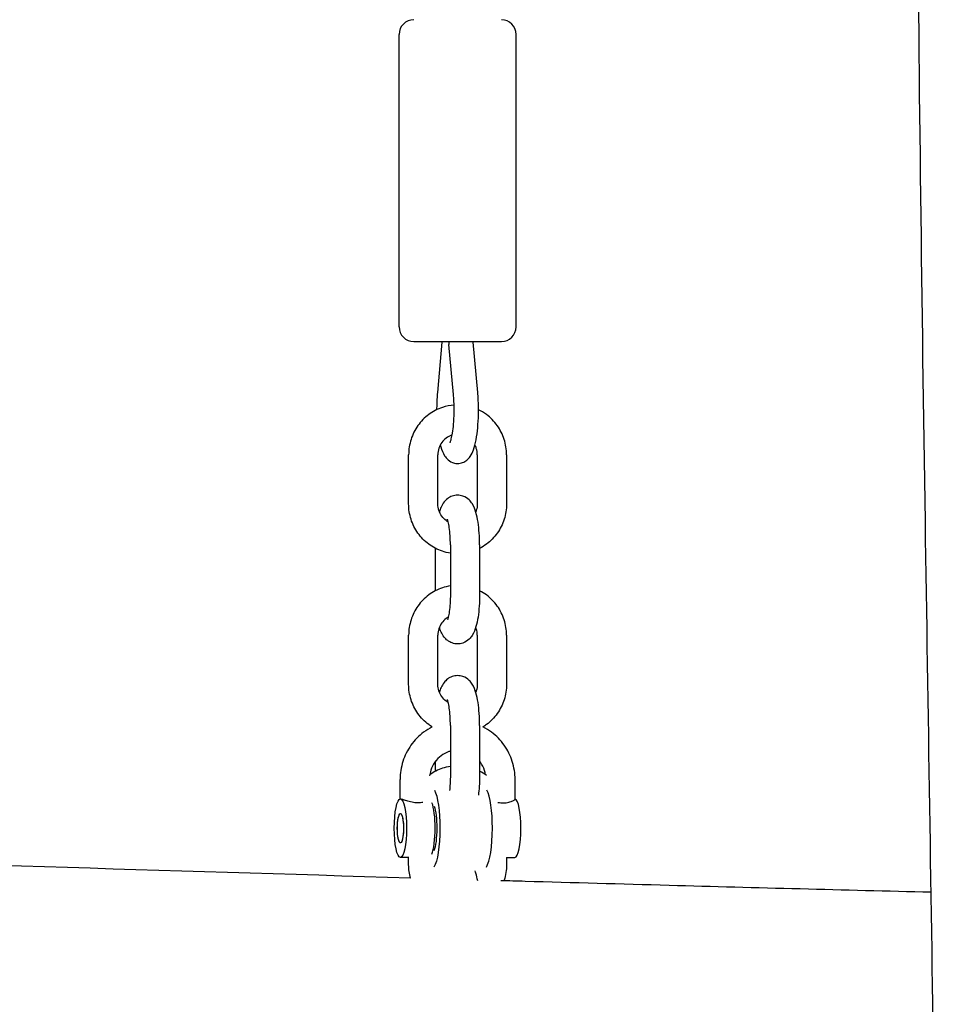
# Model space of a CAD drawing. Units: millimetres. Extents: x -10802 to 11295, y -6395 to 5811.
# Drawn here: x 7185 to 7376, y 46 to 248 of the extents above; entities that cross this region are included whole.
import ezdxf

# ---------------------------------------------------------------- set-up
doc = ezdxf.new("R2010")
doc.units = ezdxf.units.MM
doc.header["$LTSCALE"] = 20
doc.layers.add('2d', color=230, linetype='Continuous')

msp = doc.modelspace()

# ---------------------------------------------------------------- linework, layer by layer
at = {"layer": '2d'}
for p, q in [((7263.33, 185.38), (7263.33, 245.38)), ((7287.33, 185.38), (7287.33, 245.38)), ((7266.33, 182.38), (7284.33, 182.38)), ((7272.12, 182.24), (7271.19, 171.97)), ((7274.49, 171.52), (7273.55, 181.79)), ((7279.47, 171.97), (7278.53, 182.24)), ((7265.29, 149.08), (7265.29, 159.18)), ((7271.29, 149.08), (7271.29, 159.18)), ((7279.37, 159.18), (7279.37, 149.08)), ((7285.37, 159.18), (7285.37, 149.08)), ((7270.81, 131.29), (7270.81, 139.98)), ((7273.85, 140.68), (7273.85, 130.58)), ((7279.85, 140.68), (7279.85, 130.58)), ((7265.29, 112.08), (7265.29, 122.18)), ((7271.29, 112.08), (7271.29, 122.18)), ((7279.37, 122.18), (7279.37, 112.08)), ((7285.37, 122.18), (7285.37, 112.08)), ((7273.85, 103.68), (7273.85, 93.58)), ((7279.85, 103.68), (7279.85, 93.58)), ((7270.81, 94.29), (7270.81, 96.34)), ((7263.53, 88.58), (7263.53, 92.59)), ((7287.13, 88.55), (7287.13, 92.59)), ((7265.36, 76.59), (7263.6, 76.59)), ((7265.29, 75.08), (7265.29, 76.59)), ((7285.37, 76.62), (7285.37, 75.08)), ((7285.37, 76.59), (7287.06, 76.59))]:
    msp.add_line(p, q, dxfattribs=at)
for centre, start, end in [((7266.33, 245.38), 90, 180), ((7284.33, 245.38), 360, 90), ((7266.33, 185.38), 180, 270), ((7284.33, 185.38), 270, 0)]:
    msp.add_arc(centre, 3, start, end, dxfattribs=at)
at = {"layer": '2d', "extrusion": (0, 0, -1)}
for centre, major_axis, start_param, end_param in [((7269.95, 82.59), (0, 8.35), 0.364443, 1.570796), ((7263.6, 82.59), (0, 6), -1.570796, 0), ((7263.6, 82.59), (0, 6), 0, 1.570796), ((7269.95, 82.59), (0, -5.25), -2.608668, -1.570796), ((7263.6, 82.59), (0, -3), -0.195357, 2.946236), ((7263.6, 82.59), (0, 3), -1.570796, 1.570796), ((7263.6, 82.59), (0, 3), -0.195357, 2.946236), ((7263.6, 82.59), (0, -6), -1.570796, 1.570796), ((7263.6, 82.59), (0, -3), -1.570796, 1.570796), ((7269.95, 82.59), (0, -5.25), -1.570796, -0.490228), ((7269.95, 82.59), (0, -8.35), -1.570796, -0.302193)]:
    msp.add_ellipse(centre, major_axis=major_axis, ratio=0.211117, start_param=start_param, end_param=end_param, dxfattribs=at)
at = {"layer": '2d'}
for centre, major_axis, start_param, end_param in [((7280.71, 82.59), (0, 8.35), -1.570796, -0.364443), ((7269.46, 82.59), (0, 6), -1.570796, -0.510124), ((7287.06, 82.59), (0, 6), -1.570796, -0.053406), ((7269.46, 82.59), (0, 6), -2.665559, -1.570796), ((7280.71, 82.59), (0, -8.35), 0.302193, 1.570796), ((7287.06, 82.59), (0, -6), 0, 1.570796)]:
    msp.add_ellipse(centre, major_axis=major_axis, ratio=0.211117, start_param=start_param, end_param=end_param, dxfattribs=at)
for points, knots in [([(7375.06, -540.44), (7375.45, -510.87), (7375.73, -481.3), (7376.13, -418.67), (7376.22, -385.6), (7376.2, -319.24), (7376.1, -285.95), (7375.76, -219.61), (7375.53, -186.57), (7374.98, -122.37), (7374.66, -91.21), (7373.94, -30.58), (7373.54, -1.1), (7372.53, 67.44), (7371.9, 106.5), (7370.63, 190.01), (7370.02, 234.47), (7369.52, 306.44), (7369.45, 333.96), (7369.49, 383.76), (7369.57, 406.04), (7369.76, 452.57), (7369.88, 476.81), (7370, 514.39), (7370.03, 527.73), (7370.03, 541.07)], [144.252785, 144.252785, 144.252785, 144.252785, 232.962826, 232.962826, 332.161296, 332.161296, 432.048022, 432.048022, 531.177752, 531.177752, 624.662234, 624.662234, 713.131548, 713.131548, 830.365873, 830.365873, 963.770245, 963.770245, 1046.311065, 1046.311065, 1113.16175, 1113.16175, 1185.911135, 1185.911135, 1225.931687, 1225.931687, 1225.931687, 1225.931687]), ([(7273.51, 182.38), (7273.51, 182.35), (7273.51, 182.32), (7273.53, 182.12), (7273.54, 181.95), (7273.55, 181.79)], [1.88095003, 1.88095003, 1.88095003, 1.88095003, 1.89591806, 1.89591806, 1.9771985, 1.9771985, 1.9771985, 1.9771985]), ([(7271.19, 171.97), (7271.17, 171.74), (7271.15, 171.51), (7271.12, 171.04), (7271.1, 170.81), (7271.08, 170.33), (7271.07, 170.09), (7271.05, 169.61), (7271.05, 169.36), (7271.04, 168.88), (7271.03, 168.64), (7271.03, 168.4)], [1.1643942, 1.1643942, 1.1643942, 1.1643942, 1.2456746, 1.2456746, 1.326955, 1.326955, 1.4082355, 1.4082355, 1.4895159, 1.4895159, 1.568644, 1.568644, 1.568644, 1.568644]), ([(7279.62, 168.38), (7279.62, 168.63), (7279.62, 168.87), (7279.61, 169.36), (7279.61, 169.61), (7279.59, 170.09), (7279.58, 170.33), (7279.55, 170.81), (7279.54, 171.04), (7279.51, 171.51), (7279.49, 171.74), (7279.47, 171.97)], [4.712389, 4.712389, 4.712389, 4.712389, 4.7936694, 4.7936694, 4.8749498, 4.8749498, 4.9562303, 4.9562303, 5.0375107, 5.0375107, 5.1187912, 5.1187912, 5.1187912, 5.1187912]), ([(7274.62, 168.38), (7274.62, 168.6), (7274.62, 168.82), (7274.61, 169.25), (7274.61, 169.46), (7274.59, 169.89), (7274.58, 170.1), (7274.56, 170.51), (7274.55, 170.72), (7274.52, 171.12), (7274.51, 171.32), (7274.49, 171.52)], [4.712389, 4.712389, 4.712389, 4.712389, 4.7936694, 4.7936694, 4.8749498, 4.8749498, 4.9562303, 4.9562303, 5.0375107, 5.0375107, 5.1187912, 5.1187912, 5.1187912, 5.1187912]), ([(7274.61, 169.36), (7273.79, 169.3), (7272.99, 169.14), (7271.2, 168.55), (7270.25, 168.05), (7268.55, 166.79), (7267.8, 166.02), (7266.58, 164.29), (7266.1, 163.33), (7265.46, 161.31), (7265.29, 160.25), (7265.29, 159.18)], [0.071114, 0.071114, 0.071114, 0.071114, 0.314159, 0.314159, 0.628319, 0.628319, 0.942478, 0.942478, 1.256637, 1.256637, 1.570796, 1.570796, 1.570796, 1.570796]), ([(7273.78, 161.65), (7273.78, 161.65), (7273.78, 161.65), (7273.79, 161.67), (7273.82, 161.73), (7273.91, 161.96), (7273.98, 162.17), (7274.13, 162.75), (7274.21, 163.16), (7274.38, 164.17), (7274.45, 164.8), (7274.57, 166.18), (7274.6, 166.95), (7274.62, 167.95), (7274.62, 168.17), (7274.62, 168.38)], [3.491426, 3.491426, 3.491426, 3.491426, 3.509452, 3.509452, 3.641982, 3.641982, 3.824267, 3.824267, 4.060887, 4.060887, 4.336012, 4.336012, 4.630128, 4.630128, 4.712389, 4.712389, 4.712389, 4.712389]), ([(7275.33, 157.38), (7275.69, 157.38), (7276.04, 157.46), (7276.69, 157.7), (7276.97, 157.87), (7277.5, 158.3), (7277.71, 158.55), (7278.21, 159.26), (7278.41, 159.71), (7278.81, 160.81), (7278.98, 161.5), (7279.27, 163.01), (7279.38, 163.84), (7279.54, 165.6), (7279.59, 166.53), (7279.62, 167.78), (7279.62, 168.08), (7279.62, 168.38)], [3.141593, 3.141593, 3.141593, 3.141593, 3.220702, 3.220702, 3.309171, 3.309171, 3.430991, 3.430991, 3.668582, 3.668582, 3.982741, 3.982741, 4.296901, 4.296901, 4.61106, 4.61106, 4.712389, 4.712389, 4.712389, 4.712389]), ([(7285.37, 159.18), (7285.37, 160.25), (7285.2, 161.31), (7284.56, 163.33), (7284.08, 164.29), (7282.85, 166.02), (7282.11, 166.79), (7280.74, 167.8), (7280.2, 168.13), (7279.62, 168.4)], [4.712389, 4.712389, 4.712389, 4.712389, 5.026548, 5.026548, 5.340708, 5.340708, 5.654867, 5.654867, 5.843727, 5.843727, 5.843727, 5.843727]), ([(7274.22, 163.22), (7274.18, 163.21), (7274.14, 163.2), (7273.7, 163.05), (7273.32, 162.86), (7272.64, 162.35), (7272.33, 162.04), (7271.83, 161.32), (7271.63, 160.92), (7271.36, 160.08), (7271.29, 159.64), (7271.29, 159.2), (7271.29, 159.19), (7271.29, 159.18)], [6.566644, 6.566644, 6.566644, 6.566644, 6.597345, 6.597345, 6.911504, 6.911504, 7.225663, 7.225663, 7.539822, 7.539822, 7.849409, 7.849409, 7.853982, 7.853982, 7.853982, 7.853982]), ([(7271.77, 161.18), (7271.81, 161.05), (7271.84, 160.93), (7272.07, 160.15), (7272.28, 159.56), (7272.85, 158.67), (7273.07, 158.38), (7273.71, 157.85), (7274.14, 157.59), (7274.88, 157.41), (7275.11, 157.38), (7275.33, 157.38)], [2.456858, 2.456858, 2.456858, 2.456858, 2.5132741, 2.5132741, 2.8274334, 2.8274334, 2.9659895, 2.9659895, 3.0923561, 3.0923561, 3.1415927, 3.1415927, 3.1415927, 3.1415927]), ([(7279.37, 159.18), (7279.37, 159.62), (7279.3, 160.06), (7279.1, 160.72), (7279, 160.95), (7278.88, 161.18)], [4.712389, 4.712389, 4.712389, 4.712389, 5.0199826, 5.0199826, 5.1993358, 5.1993358, 5.1993358, 5.1993358]), ([(7275.33, 150.88), (7274.94, 150.88), (7274.56, 150.81), (7273.85, 150.57), (7273.55, 150.39), (7272.98, 149.97), (7272.76, 149.72), (7272.28, 149.12), (7272.1, 148.78), (7271.81, 148.13), (7271.7, 147.81), (7271.6, 147.49)], [0, 0, 0, 0, 0.0740106, 0.0740106, 0.1557998, 0.1557998, 0.2625971, 0.2625971, 0.4359581, 0.4359581, 0.6046289, 0.6046289, 0.6046289, 0.6046289]), ([(7279.85, 140.68), (7279.85, 141.51), (7279.82, 142.33), (7279.71, 143.91), (7279.63, 144.66), (7279.42, 146.08), (7279.28, 146.73), (7278.93, 147.96), (7278.73, 148.52), (7278.16, 149.4), (7277.97, 149.65), (7277.4, 150.2), (7276.98, 150.51), (7276.07, 150.82), (7275.7, 150.88), (7275.33, 150.88)], [4.712389, 4.712389, 4.712389, 4.712389, 5.026548, 5.026548, 5.340708, 5.340708, 5.654867, 5.654867, 5.969026, 5.969026, 6.084495, 6.084495, 6.211872, 6.211872, 6.283185, 6.283185, 6.283185, 6.283185]), ([(7273.85, 139), (7273.29, 139.08), (7272.74, 139.21), (7271.2, 139.72), (7270.25, 140.22), (7268.55, 141.48), (7267.8, 142.25), (7266.58, 143.98), (7266.1, 144.94), (7265.46, 146.96), (7265.29, 148.02), (7265.29, 149.08)], [3.288574, 3.288574, 3.288574, 3.288574, 3.455752, 3.455752, 3.769911, 3.769911, 4.08407, 4.08407, 4.39823, 4.39823, 4.712389, 4.712389, 4.712389, 4.712389]), ([(7273.42, 145.39), (7273.27, 145.47), (7273.12, 145.56), (7272.64, 145.92), (7272.33, 146.23), (7271.83, 146.95), (7271.63, 147.34), (7271.36, 148.19), (7271.29, 148.62), (7271.29, 149.07), (7271.29, 149.08), (7271.29, 149.08)], [3.642041, 3.642041, 3.642041, 3.642041, 3.769911, 3.769911, 4.08407, 4.08407, 4.39823, 4.39823, 4.707817, 4.707817, 4.712389, 4.712389, 4.712389, 4.712389]), ([(7279.37, 149.08), (7279.37, 148.65), (7279.3, 148.21), (7279.14, 147.69), (7279.1, 147.59), (7279.06, 147.49)], [1.5707963, 1.5707963, 1.5707963, 1.5707963, 1.87839, 1.87839, 1.9559428, 1.9559428, 1.9559428, 1.9559428]), ([(7285.37, 149.08), (7285.37, 148.02), (7285.2, 146.96), (7284.56, 144.94), (7284.08, 143.98), (7282.85, 142.25), (7282.11, 141.48), (7280.81, 140.52), (7280.34, 140.23), (7279.85, 139.98)], [1.570796, 1.570796, 1.570796, 1.570796, 1.884956, 1.884956, 2.199115, 2.199115, 2.513274, 2.513274, 2.677227, 2.677227, 2.677227, 2.677227]), ([(7273.85, 140.68), (7273.85, 141.33), (7273.83, 141.97), (7273.75, 143.17), (7273.7, 143.73), (7273.57, 144.68), (7273.49, 145.08), (7273.36, 145.64), (7273.3, 145.83), (7273.25, 145.96), (7273.24, 145.98), (7273.24, 145.98)], [4.712389, 4.712389, 4.712389, 4.712389, 5.00534, 5.00534, 5.292766, 5.292766, 5.559529, 5.559529, 5.779801, 5.779801, 5.871166, 5.871166, 5.871166, 5.871166]), ([(7273.85, 132.27), (7273.29, 132.19), (7272.74, 132.06), (7271.2, 131.55), (7270.25, 131.05), (7268.55, 129.79), (7267.8, 129.02), (7266.58, 127.29), (7266.1, 126.33), (7265.46, 124.31), (7265.29, 123.25), (7265.29, 122.18)], [0.146981, 0.146981, 0.146981, 0.146981, 0.314159, 0.314159, 0.628319, 0.628319, 0.942478, 0.942478, 1.256637, 1.256637, 1.570796, 1.570796, 1.570796, 1.570796]), ([(7285.37, 122.18), (7285.37, 123.25), (7285.2, 124.31), (7284.56, 126.33), (7284.08, 127.29), (7282.85, 129.02), (7282.11, 129.79), (7280.81, 130.75), (7280.34, 131.04), (7279.85, 131.29)], [4.712389, 4.712389, 4.712389, 4.712389, 5.026548, 5.026548, 5.340708, 5.340708, 5.654867, 5.654867, 5.81882, 5.81882, 5.81882, 5.81882]), ([(7273.85, 130.58), (7273.85, 129.94), (7273.83, 129.3), (7273.75, 128.1), (7273.7, 127.54), (7273.57, 126.59), (7273.49, 126.19), (7273.36, 125.63), (7273.3, 125.44), (7273.25, 125.31), (7273.24, 125.29), (7273.24, 125.29)], [1.570796, 1.570796, 1.570796, 1.570796, 1.863748, 1.863748, 2.151173, 2.151173, 2.417936, 2.417936, 2.638209, 2.638209, 2.729573, 2.729573, 2.729573, 2.729573]), ([(7279.85, 130.58), (7279.85, 129.76), (7279.82, 128.94), (7279.71, 127.36), (7279.63, 126.61), (7279.42, 125.19), (7279.28, 124.54), (7278.93, 123.31), (7278.73, 122.75), (7278.16, 121.87), (7277.97, 121.62), (7277.4, 121.07), (7276.98, 120.76), (7276.07, 120.45), (7275.7, 120.38), (7275.33, 120.38)], [1.570796, 1.570796, 1.570796, 1.570796, 1.884956, 1.884956, 2.199115, 2.199115, 2.513274, 2.513274, 2.827433, 2.827433, 2.942902, 2.942902, 3.07028, 3.07028, 3.141593, 3.141593, 3.141593, 3.141593]), ([(7273.42, 125.88), (7273.27, 125.8), (7273.12, 125.71), (7272.64, 125.35), (7272.33, 125.04), (7271.83, 124.32), (7271.63, 123.92), (7271.36, 123.08), (7271.29, 122.64), (7271.29, 122.2), (7271.29, 122.19), (7271.29, 122.18)], [6.783633, 6.783633, 6.783633, 6.783633, 6.911504, 6.911504, 7.225663, 7.225663, 7.539822, 7.539822, 7.849409, 7.849409, 7.853982, 7.853982, 7.853982, 7.853982]), ([(7275.33, 120.38), (7274.94, 120.38), (7274.56, 120.46), (7273.85, 120.7), (7273.55, 120.88), (7272.98, 121.3), (7272.76, 121.55), (7272.28, 122.15), (7272.1, 122.49), (7271.81, 123.14), (7271.7, 123.46), (7271.6, 123.78)], [3.1415927, 3.1415927, 3.1415927, 3.1415927, 3.2156033, 3.2156033, 3.2973925, 3.2973925, 3.4041897, 3.4041897, 3.5775508, 3.5775508, 3.7462216, 3.7462216, 3.7462216, 3.7462216]), ([(7279.37, 122.18), (7279.37, 122.62), (7279.3, 123.06), (7279.14, 123.58), (7279.1, 123.68), (7279.06, 123.78)], [4.712389, 4.712389, 4.712389, 4.712389, 5.0199826, 5.0199826, 5.0975355, 5.0975355, 5.0975355, 5.0975355]), ([(7275.33, 113.88), (7274.94, 113.88), (7274.56, 113.81), (7273.85, 113.57), (7273.55, 113.39), (7272.98, 112.97), (7272.76, 112.72), (7272.28, 112.12), (7272.1, 111.78), (7271.81, 111.13), (7271.7, 110.81), (7271.6, 110.49)], [0, 0, 0, 0, 0.0740106, 0.0740106, 0.1557998, 0.1557998, 0.2625971, 0.2625971, 0.4359581, 0.4359581, 0.6046289, 0.6046289, 0.6046289, 0.6046289]), ([(7279.85, 103.68), (7279.85, 104.51), (7279.82, 105.33), (7279.71, 106.91), (7279.63, 107.66), (7279.42, 109.08), (7279.28, 109.73), (7278.93, 110.96), (7278.73, 111.52), (7278.16, 112.4), (7277.97, 112.65), (7277.4, 113.2), (7276.98, 113.51), (7276.07, 113.82), (7275.7, 113.88), (7275.33, 113.88)], [4.712389, 4.712389, 4.712389, 4.712389, 5.026548, 5.026548, 5.340708, 5.340708, 5.654867, 5.654867, 5.969026, 5.969026, 6.084495, 6.084495, 6.211872, 6.211872, 6.283185, 6.283185, 6.283185, 6.283185]), ([(7270.13, 103.36), (7269.88, 103.51), (7269.64, 103.68), (7268.55, 104.48), (7267.8, 105.25), (7266.58, 106.98), (7266.1, 107.94), (7265.46, 109.96), (7265.29, 111.02), (7265.29, 112.08)], [3.682961, 3.682961, 3.682961, 3.682961, 3.769911, 3.769911, 4.08407, 4.08407, 4.39823, 4.39823, 4.712389, 4.712389, 4.712389, 4.712389]), ([(7273.42, 108.39), (7273.27, 108.47), (7273.12, 108.56), (7272.64, 108.92), (7272.33, 109.23), (7271.83, 109.95), (7271.63, 110.34), (7271.36, 111.19), (7271.29, 111.62), (7271.29, 112.07), (7271.29, 112.08), (7271.29, 112.08)], [3.642041, 3.642041, 3.642041, 3.642041, 3.769911, 3.769911, 4.08407, 4.08407, 4.39823, 4.39823, 4.707817, 4.707817, 4.712389, 4.712389, 4.712389, 4.712389]), ([(7279.37, 112.08), (7279.37, 111.65), (7279.3, 111.21), (7279.14, 110.69), (7279.1, 110.59), (7279.06, 110.49)], [1.5707963, 1.5707963, 1.5707963, 1.5707963, 1.87839, 1.87839, 1.9559428, 1.9559428, 1.9559428, 1.9559428]), ([(7285.37, 112.08), (7285.37, 111.02), (7285.2, 109.96), (7284.56, 107.94), (7284.08, 106.98), (7282.85, 105.25), (7282.11, 104.48), (7281.02, 103.68), (7280.78, 103.51), (7280.53, 103.36)], [1.570796, 1.570796, 1.570796, 1.570796, 1.884956, 1.884956, 2.199115, 2.199115, 2.513274, 2.513274, 2.600272, 2.600272, 2.600272, 2.600272]), ([(7273.85, 103.68), (7273.85, 104.33), (7273.83, 104.97), (7273.75, 106.17), (7273.7, 106.73), (7273.57, 107.68), (7273.49, 108.08), (7273.36, 108.64), (7273.3, 108.83), (7273.25, 108.96), (7273.24, 108.98), (7273.24, 108.98)], [4.712389, 4.712389, 4.712389, 4.712389, 5.00534, 5.00534, 5.292766, 5.292766, 5.559529, 5.559529, 5.779801, 5.779801, 5.871166, 5.871166, 5.871166, 5.871166]), ([(7270.13, 103.36), (7269.51, 103.05), (7268.92, 102.69), (7267.37, 101.53), (7266.49, 100.63), (7265.04, 98.6), (7264.48, 97.47), (7263.73, 95.09), (7263.53, 93.84), (7263.53, 92.59)], [0.453991, 0.453991, 0.453991, 0.453991, 0.628319, 0.628319, 0.942478, 0.942478, 1.256637, 1.256637, 1.570796, 1.570796, 1.570796, 1.570796]), ([(7287.13, 92.59), (7287.13, 93.84), (7286.93, 95.09), (7286.18, 97.47), (7285.61, 98.6), (7284.17, 100.63), (7283.29, 101.53), (7281.74, 102.69), (7281.14, 103.05), (7280.53, 103.36)], [4.712389, 4.712389, 4.712389, 4.712389, 5.026548, 5.026548, 5.340708, 5.340708, 5.654867, 5.654867, 5.829154, 5.829154, 5.829154, 5.829154]), ([(7273.85, 98.39), (7273.75, 98.36), (7273.65, 98.33), (7272.98, 98.11), (7272.44, 97.83), (7271.46, 97.1), (7271.02, 96.65), (7270.3, 95.63), (7270.01, 95.06), (7269.71, 94.1), (7269.62, 93.72), (7269.58, 93.34)], [6.544302, 6.544302, 6.544302, 6.544302, 6.597345, 6.597345, 6.911504, 6.911504, 7.225663, 7.225663, 7.539822, 7.539822, 7.730182, 7.730182, 7.730182, 7.730182]), ([(7273.85, 95.27), (7273.29, 95.19), (7272.74, 95.06), (7271.28, 94.57), (7270.41, 94.13), (7269.61, 93.57)], [0.1469815, 0.1469815, 0.1469815, 0.1469815, 0.3141593, 0.3141593, 0.6030398, 0.6030398, 0.6030398, 0.6030398]), ([(7281.05, 93.57), (7281, 93.87), (7280.93, 94.16), (7280.65, 95.05), (7280.37, 95.62), (7279.96, 96.2), (7279.9, 96.27), (7279.85, 96.34)], [4.8747312, 4.8747312, 4.8747312, 4.8747312, 5.0241593, 5.0241593, 5.3372627, 5.3372627, 5.383328, 5.383328, 5.383328, 5.383328]), ([(7273.85, 93.58), (7273.85, 92.94), (7273.83, 92.3), (7273.76, 91.22), (7273.72, 90.76), (7273.67, 90.34)], [1.5707963, 1.5707963, 1.5707963, 1.5707963, 1.8637475, 1.8637475, 2.0955101, 2.0955101, 2.0955101, 2.0955101]), ([(7279.85, 93.58), (7279.85, 92.76), (7279.82, 91.94), (7279.73, 90.54), (7279.67, 89.95), (7279.59, 89.38)], [1.5707963, 1.5707963, 1.5707963, 1.5707963, 1.8849556, 1.8849556, 2.1286359, 2.1286359, 2.1286359, 2.1286359]), ([(7268.22, 87.9), (7267.9, 87.83), (7267.53, 87.78), (7266.79, 87.78), (7266.38, 87.83), (7265.59, 87.99), (7265.22, 88.1), (7264.59, 88.3), (7264.3, 88.4), (7263.84, 88.55), (7263.68, 88.59), (7263.6, 88.59)], [-1.0349511, -1.0349511, -1.0349511, -1.0349511, -0.9225373, -0.9225373, -0.8070628, -0.8070628, -0.6915882, -0.6915882, -0.5764284, -0.5764284, -0.4612687, -0.4612687, -0.4612687, -0.4612687]), ([(7283.61, 87.9), (7283.99, 87.83), (7284.39, 87.78), (7284.76, 87.78), (7285.14, 87.78), (7285.51, 87.83), (7286.17, 87.99), (7286.45, 88.1), (7286.85, 88.3), (7287, 88.4), (7287.11, 88.51), (7287.13, 88.53), (7287.13, 88.55)], [-0.1124138, -0.1124138, -0.1124138, -0.1124138, 0, 0, 0, 0.1154746, 0.1154746, 0.2309491, 0.2309491, 0.3461089, 0.3461089, 0.3989024, 0.3989024, 0.3989024, 0.3989024]), ([(6987.52, 80.81), (6990.8, 80.72), (6994.08, 80.63), (7007.21, 80.28), (7017.06, 80.01), (7056.44, 78.89), (7085.98, 77.99), (7165.55, 75.52), (7215.59, 73.92), (7265.64, 72.44)], [0, 0, 0, 0, 10, 10, 40.000011, 40.000011, 130.000155, 130.000155, 282.389378, 282.389378, 282.389378, 282.389378]), ([(7285.37, 75.08), (7285.37, 74.02), (7285.2, 72.96), (7284.87, 71.93), (7284.86, 71.9), (7284.86, 71.87)], [1.5707963, 1.5707963, 1.5707963, 1.5707963, 1.8849556, 1.8849556, 1.8930397, 1.8930397, 1.8930397, 1.8930397]), ([(7279.45, 71.82), (7279.36, 72.36), (7279.24, 72.86), (7279.05, 73.52), (7279, 73.68), (7278.94, 73.85)], [5.4075067, 5.4075067, 5.4075067, 5.4075067, 5.6548668, 5.6548668, 5.7413794, 5.7413794, 5.7413794, 5.7413794]), ([(7284.18, 71.89), (7285.85, 71.85), (7287.52, 71.8), (7299.04, 71.47), (7308.89, 71.19), (7336.66, 70.43), (7354.57, 69.96), (7372.48, 69.52)], [4.920151, 4.920151, 4.920151, 4.920151, 10, 10, 40.000006, 40.000006, 94.533724, 94.533724, 94.533724, 94.533724])]:
    msp.add_open_spline(points, degree=3, knots=knots, dxfattribs=at)
for points in [[(7272.14, 182.38), (7272.13, 182.34), (7272.13, 182.29), (7272.12, 182.24)], [(7278.52, 182.38), (7278.53, 182.34), (7278.53, 182.29), (7278.53, 182.24)], [(7281.24, 93.43), (7280.8, 93.75), (7280.33, 94.04), (7279.85, 94.29)], [(7265.67, 72.32), (7265.42, 73.22), (7265.29, 74.15), (7265.29, 75.08)]]:
    msp.add_open_spline(points, degree=3, dxfattribs=at)

doc.saveas('drawing.dxf')
